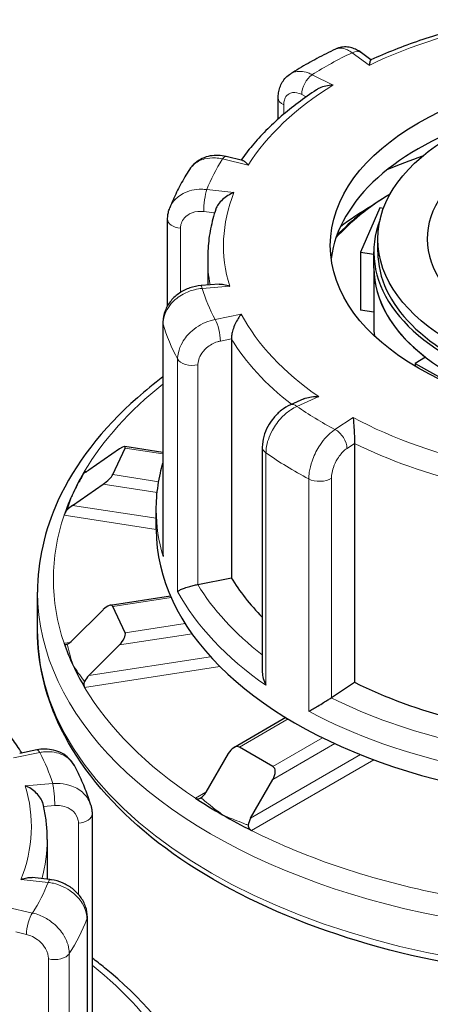
# Model space of a CAD drawing. Units: millimetres. Extents: x 0 to 5945, y 0 to 4455.
# Drawn here: x 5105 to 5157, y 1993 to 2117 of the extents above; entities that cross this region are included whole.
import ezdxf

# ---------------------------------------------------------------- set-up
doc = ezdxf.new("R2010")
doc.units = ezdxf.units.MM
doc.header["$LTSCALE"] = 5
doc.layers.add('Sichtbar (ISO)', color=7, linetype='Continuous', lineweight=25)
doc.layers.add('Tangential', color=7, linetype='Continuous', lineweight=9, true_color=0xbfbfbf)

msp = doc.modelspace()

# ---------------------------------------------------------------- linework, layer by layer
at = {"layer": 'Sichtbar (ISO)'}
for p, q in [((5149.25, 2112.09), (5148.07, 2112.97)), ((5137.52, 2104.62), (5137.52, 2107.27)), ((5133.03, 2099.39), (5130.94, 2099.88)), ((5150.38, 2093.38), (5147.93, 2087.79)), ((5150.83, 2093.32), (5150.38, 2093.38)), ((5123.54, 2081.02), (5123.54, 2091.93)), ((5150.11, 2087.81), (5150.11, 2089.44)), ((5128.61, 2086.99), (5128.61, 2083.62)), ((5147.93, 2087.79), (5147.93, 2080.44)), ((5147.93, 2087.79), (5149.61, 2087.54)), ((5149.61, 2085.77), (5149.61, 2087.81)), ((5149.61, 2085.77), (5149.61, 2078.42)), ((5130.05, 2083.73), (5127.77, 2083.55)), ((5149.61, 2080.19), (5147.93, 2080.44)), ((5122.95, 2078.88), (5122.95, 2049.75)), ((5131.6, 2076.82), (5131.6, 2046.61)), ((5156.14, 2074.49), (5154.82, 2073.71)), ((5154.82, 2073.71), (5154.82, 2073.36)), ((5154.82, 2073.71), (5160.12, 2070.73)), ((5140.76, 2069.23), (5139.07, 2068.47)), ((5147.17, 2063.6), (5147.17, 2033.39)), ((5117.47, 2062.89), (5113.6, 2060.22)), ((5116.62, 2059.65), (5118.17, 2062.99)), ((5122.95, 2062.45), (5118.14, 2063.2)), ((5135.51, 2063.13), (5135.51, 2034.77)), ((5111.53, 2055.76), (5115.4, 2058.42)), ((5122.11, 2052.7), (5122.11, 2055.15)), ((5127.38, 2045.76), (5131.6, 2046.61)), ((5107.11, 2039.88), (5107.11, 2044.78)), ((5123.91, 2044.29), (5116.28, 2043.11)), ((5115.4, 2042.56), (5111.53, 2038.7)), ((5118.17, 2039.63), (5116.62, 2042.97)), ((5113.6, 2034.24), (5117.47, 2038.1)), ((5144.26, 2031.44), (5147.17, 2033.39)), ((5138.49, 2028.91), (5131.91, 2025.11)), ((5107, 2024.83), (5104.85, 2024.39)), ((5136.86, 2022.73), (5132.62, 2025.18)), ((5131.2, 2024.37), (5128.37, 2019.47)), ((5134.03, 2016.2), (5136.86, 2021.1)), ((5114, 2016.72), (5114, 1987.61)), ((5108.33, 2013.51), (5108.33, 2008.47)), ((5108.67, 2008.43), (5106.41, 2008.68)), ((5113.4, 1974.63), (5113.4, 2003.67))]:
    msp.add_line(p, q, dxfattribs=at)
for centre, major_axis in [((5182.11, 2088.62), (-38, 0)), ((5182.11, 2089.44), (32, 0))]:
    msp.add_ellipse(centre, major_axis=major_axis, ratio=0.57735, dxfattribs=at)
for centre, major_axis, ratio, start_param, end_param in [((5182.11, 2085.36), (-38, 0), 0.57735, 5.218618, 6.208684), ((5182.11, 2089.44), (-25.75, 0), 0.57735, 5.309915, 6.875694), ((5182.11, 2078.42), (42, 0), 0.57735, 2.381882, 2.66358), ((5182.11, 2078.01), (42.5, 0), 0.57735, 2.369344, 2.635714), ((5182.11, 2087.81), (-32.5, 0), 0.57735, 6.062466, 9.645497), ((5182.11, 2087.81), (-32, 0), 0.57735, 0, 3.141593), ((5182.11, 2085.77), (-32.5, 0), 0.57735, 0, 0.644698), ((5182.11, 2085.77), (32.5, 0), 0.57735, 3.141593, 6.283185), ((5182.11, 2078.42), (-32.5, 0), 0.57735, 0, 0.065536), ((5117.21, 2062.33), (-0.983, -0.843), 0.218386, 2.694736, 4.265532), ((5216.39, 2119.43), (-113.34, -110.03), 0.272785, 5.533864, 5.539059), ((5113.86, 2060.77), (-0.983, -0.843), 0.218386, 0.419889, 1.123939), ((5115.65, 2058.98), (-0.983, -0.843), 0.218386, 1.123939, 2.694736), ((5182.11, 2046.41), (-73, 0), 0.57735, 5.969335, 6.021386), ((5182.11, 2046.41), (-73, 0), 0.57735, 6.021386, 6.089933), ((5111.27, 2055.2), (-0.983, -0.843), 0.218386, 4.265532, 4.969583), ((5182.11, 2052.7), (-60, 0), 0.57735, 0, 3.141593), ((5182.11, 2056.78), (-53.5, 0), 0.57735, 0.335564, 0.513496), ((5126.72, 2046.85), (2, 0), 0.57735, 5.030705, 5.047953), ((5115.65, 2042.01), (0.9, 1.05), 0.410754, 6.098128, 7.668924), ((5111.27, 2039.26), (-0.9, -1.05), 0.410754, 0.681688, 1.385739), ((5117.21, 2038.66), (0.9, 1.05), 0.410754, 4.527332, 6.098128), ((5182.11, 2046.41), (-73, 0), 0.57735, 0.193253, 0.261799), ((5182.11, 2046.41), (-73, 0), 0.57735, 0.261799, 0.330346), ((5113.86, 2033.68), (-0.9, -1.05), 0.410754, 4.527332, 5.231382), ((5182.11, 2056.78), (53.5, 0), 0.57735, 4.000755, 4.286845), ((5142.74, 2032.19), (2, 0), 0.57735, 5.554304, 5.571551), ((5131.91, 2023.96), (0.71, 1.22), 0.57735, 0, 1.570796), ((5136.15, 2021.51), (0.71, 1.22), 0.57735, 4.712389, 6.283185), ((5182.11, 2046.41), (-73, 0), 0.57735, 0.716851, 0.785398), ((5127.67, 2019.87), (-0.71, -1.22), 0.57735, 0.866746, 1.570796), ((5182.11, 2046.41), (-73, 0), 0.57735, 0.785398, 0.853945), ((5134.74, 2015.79), (-0.71, -1.22), 0.57735, 4.712389, 5.41644)]:
    msp.add_ellipse(centre, major_axis=major_axis, ratio=ratio, start_param=start_param, end_param=end_param, dxfattribs=at)
for points, knots in [([(5165.52, 2117.18), (5164.35, 2116.95), (5163.19, 2116.7), (5160.9, 2116.16), (5159.77, 2115.86), (5157.55, 2115.23), (5156.46, 2114.89), (5154.32, 2114.16), (5153.27, 2113.78), (5151.22, 2112.96), (5150.21, 2112.53), (5149.24, 2112.09)], [3.799974, 3.799974, 3.799974, 3.799974, 3.870229, 3.870229, 3.940484, 3.940484, 4.010739, 4.010739, 4.080994, 4.080994, 4.151249, 4.151249, 4.151249, 4.151249]), ([(5144.76, 2113.45), (5144.37, 2113.26), (5143.97, 2113.07), (5143.19, 2112.67), (5142.81, 2112.47), (5142.04, 2112.07), (5141.66, 2111.86), (5140.92, 2111.44), (5140.55, 2111.23), (5139.82, 2110.79), (5139.46, 2110.57), (5139.1, 2110.35)], [4.1738451, 4.1738451, 4.1738451, 4.1738451, 4.1998477, 4.1998477, 4.2258504, 4.2258504, 4.251853, 4.251853, 4.2778557, 4.2778557, 4.3038584, 4.3038584, 4.3038584, 4.3038584]), ([(5148.07, 2112.97), (5147.91, 2113.09), (5147.74, 2113.2), (5147.38, 2113.4), (5147.18, 2113.49), (5146.76, 2113.63), (5146.54, 2113.68), (5146.05, 2113.74), (5145.8, 2113.73), (5145.27, 2113.65), (5145.01, 2113.57), (5144.76, 2113.45)], [0, 0, 0, 0, 0.0446469, 0.0446469, 0.0892938, 0.0892938, 0.1339408, 0.1339408, 0.1785877, 0.1785877, 0.2232346, 0.2232346, 0.2232346, 0.2232346]), ([(5149.24, 2112.09), (5149.23, 2112.08), (5149.22, 2112.08), (5149.18, 2112.03), (5149.15, 2111.95), (5149.09, 2111.73), (5149.05, 2111.58), (5149.02, 2111.41), (5149.02, 2111.41), (5149.02, 2111.41)], [-0.2003868, -0.2003868, -0.2003868, -0.2003868, -0.1779636, -0.1779636, -0.091473, -0.091473, 0, 0, 0.0009115, 0.0009115, 0.0009115, 0.0009115]), ([(5137.52, 2107.27), (5137.52, 2107.49), (5137.54, 2107.71), (5137.61, 2108.16), (5137.66, 2108.38), (5137.81, 2108.83), (5137.91, 2109.05), (5138.17, 2109.47), (5138.32, 2109.68), (5138.67, 2110.05), (5138.88, 2110.21), (5139.1, 2110.35)], [0, 0, 0, 0, 0.0459174, 0.0459174, 0.0918348, 0.0918348, 0.1377522, 0.1377522, 0.1836697, 0.1836697, 0.2295871, 0.2295871, 0.2295871, 0.2295871]), ([(5142.36, 2108.31), (5141.56, 2107.78), (5140.79, 2107.24), (5139.3, 2106.12), (5138.59, 2105.55), (5137.23, 2104.37), (5136.59, 2103.76), (5135.36, 2102.53), (5134.78, 2101.89), (5133.74, 2100.65), (5133.27, 2100.05), (5132.83, 2099.43)], [4.3286812, 4.3286812, 4.3286812, 4.3286812, 4.3962915, 4.3962915, 4.4639018, 4.4639018, 4.531512, 4.531512, 4.5991223, 4.5991223, 4.6613038, 4.6613038, 4.6613038, 4.6613038]), ([(5144.45, 2108.9), (5144.45, 2108.9), (5144.44, 2108.9), (5144.14, 2108.89), (5143.83, 2108.85), (5143.25, 2108.72), (5142.98, 2108.63), (5142.6, 2108.45), (5142.48, 2108.38), (5142.36, 2108.31)], [-0.7717538, -0.7717538, -0.7717538, -0.7717538, -0.7708423, -0.7708423, -0.6793693, -0.6793693, -0.5928786, -0.5928786, -0.5495377, -0.5495377, -0.5495377, -0.5495377]), ([(5130.94, 2099.88), (5130.61, 2099.96), (5130.28, 2100), (5129.6, 2100.03), (5129.26, 2100), (5128.58, 2099.88), (5128.24, 2099.77), (5127.6, 2099.48), (5127.29, 2099.28), (5126.74, 2098.81), (5126.5, 2098.53), (5126.3, 2098.22)], [0, 0, 0, 0, 0.0669602, 0.0669602, 0.1339203, 0.1339203, 0.2008805, 0.2008805, 0.2678406, 0.2678406, 0.3348008, 0.3348008, 0.3348008, 0.3348008]), ([(5126.3, 2098.22), (5126.1, 2097.91), (5125.91, 2097.6), (5125.54, 2096.97), (5125.36, 2096.65), (5125.01, 2096.01), (5124.85, 2095.68), (5124.53, 2095.03), (5124.38, 2094.7), (5124.09, 2094.04), (5123.95, 2093.71), (5123.82, 2093.38)], [4.6970404, 4.6970404, 4.6970404, 4.6970404, 4.7232085, 4.7232085, 4.7493765, 4.7493765, 4.7755446, 4.7755446, 4.8017126, 4.8017126, 4.8278807, 4.8278807, 4.8278807, 4.8278807]), ([(5133.03, 2099.39), (5133.03, 2099.38), (5133.03, 2099.38), (5133.13, 2099.36), (5133.24, 2099.29), (5133.47, 2099.1), (5133.6, 2098.96), (5133.72, 2098.8), (5133.72, 2098.8), (5133.72, 2098.8)], [-0.1794941, -0.1794941, -0.1794941, -0.1794941, -0.1779636, -0.1779636, -0.091473, -0.091473, 0, 0, 0.0009115, 0.0009115, 0.0009115, 0.0009115]), ([(5131.93, 2095.31), (5131.93, 2095.31), (5131.93, 2095.31), (5131.67, 2095.21), (5131.41, 2095.09), (5130.93, 2094.79), (5130.7, 2094.62), (5130.28, 2094.24), (5130.09, 2094.03), (5129.81, 2093.62), (5129.71, 2093.43), (5129.64, 2093.23), (5129.64, 2093.22), (5129.64, 2093.22)], [-0.7717538, -0.7717538, -0.7717538, -0.7717538, -0.7708423, -0.7708423, -0.6793693, -0.6793693, -0.5928787, -0.5928787, -0.5067445, -0.5067445, -0.4420899, -0.4420899, -0.4388971, -0.4388971, -0.4388971, -0.4388971]), ([(5123.54, 2091.93), (5123.54, 2092.03), (5123.55, 2092.13), (5123.56, 2092.32), (5123.57, 2092.42), (5123.6, 2092.62), (5123.62, 2092.71), (5123.66, 2092.91), (5123.69, 2093), (5123.75, 2093.19), (5123.78, 2093.28), (5123.82, 2093.38)], [0, 0, 0, 0, 0.01815702, 0.01815702, 0.03631404, 0.03631404, 0.05447106, 0.05447106, 0.07262808, 0.07262808, 0.0907851, 0.0907851, 0.0907851, 0.0907851]), ([(5129.64, 2093.22), (5129.5, 2092.81), (5129.38, 2092.4), (5129.16, 2091.58), (5129.07, 2091.16), (5128.9, 2090.33), (5128.83, 2089.92), (5128.72, 2089.08), (5128.68, 2088.67), (5128.63, 2087.83), (5128.61, 2087.41), (5128.61, 2086.99)], [4.8611928, 4.8611928, 4.8611928, 4.8611928, 4.8990515, 4.8990515, 4.9369103, 4.9369103, 4.9747691, 4.9747691, 5.0126279, 5.0126279, 5.0504867, 5.0504867, 5.0504867, 5.0504867]), ([(5127.77, 2083.55), (5127.29, 2083.52), (5126.81, 2083.42), (5125.89, 2083.1), (5125.46, 2082.88), (5124.65, 2082.34), (5124.29, 2082.01), (5123.66, 2081.26), (5123.41, 2080.83), (5123.06, 2079.91), (5122.96, 2079.43), (5122.95, 2078.91), (5122.95, 2078.9), (5122.95, 2078.88)], [0, 0, 0, 0, 0.0942742, 0.0942742, 0.1885483, 0.1885483, 0.2828225, 0.2828225, 0.3770966, 0.3770966, 0.4679119, 0.4679119, 0.4713708, 0.4713708, 0.4713708, 0.4713708]), ([(5130.05, 2083.73), (5130.24, 2083.75), (5130.45, 2083.73), (5130.89, 2083.65), (5131.14, 2083.57), (5131.39, 2083.47), (5131.39, 2083.47), (5131.39, 2083.47)], [-0.1710727, -0.1710727, -0.1710727, -0.1710727, -0.091473, -0.091473, 0, 0, 0.0009115, 0.0009115, 0.0009115, 0.0009115]), ([(5132.86, 2079.93), (5132.86, 2079.93), (5132.86, 2079.93), (5132.72, 2079.77), (5132.58, 2079.58), (5132.33, 2079.17), (5132.21, 2078.95), (5131.98, 2078.47), (5131.88, 2078.21), (5131.73, 2077.73), (5131.68, 2077.52), (5131.61, 2077.14), (5131.6, 2076.97), (5131.6, 2076.82)], [-0.7717538, -0.7717538, -0.7717538, -0.7717538, -0.7708423, -0.7708423, -0.6793693, -0.6793693, -0.5928787, -0.5928787, -0.5067445, -0.5067445, -0.4420899, -0.4420899, -0.3854211, -0.3854211, -0.3854211, -0.3854211]), ([(5122.95, 2072), (5121.82, 2071.15), (5120.75, 2070.27), (5115.25, 2065.43), (5111.82, 2061.01), (5107.99, 2052.59), (5107.11, 2048.68), (5107.11, 2044.78)], [3.2735129, 3.2735129, 3.2735129, 3.2735129, 3.3469873, 3.3469873, 3.6700782, 3.6700782, 3.9269908, 3.9269908, 3.9269908, 3.9269908]), ([(5140.76, 2069.23), (5140.82, 2069.25), (5140.88, 2069.28), (5141.19, 2069.39), (5141.47, 2069.45), (5142.04, 2069.53), (5142.34, 2069.54), (5142.65, 2069.52), (5142.65, 2069.52), (5142.66, 2069.52)], [-0.1991663, -0.1991663, -0.1991663, -0.1991663, -0.1779636, -0.1779636, -0.091473, -0.091473, 0, 0, 0.0009115, 0.0009115, 0.0009115, 0.0009115]), ([(5139.07, 2068.47), (5138.66, 2068.29), (5138.27, 2068.05), (5137.57, 2067.5), (5137.25, 2067.18), (5136.67, 2066.49), (5136.42, 2066.12), (5135.99, 2065.33), (5135.82, 2064.91), (5135.58, 2064.04), (5135.51, 2063.59), (5135.51, 2063.13)], [0, 0, 0, 0, 0.0942742, 0.0942742, 0.1885483, 0.1885483, 0.2828225, 0.2828225, 0.3770966, 0.3770966, 0.4713708, 0.4713708, 0.4713708, 0.4713708]), ([(5146.99, 2066.88), (5146.99, 2066.88), (5146.99, 2066.87), (5147.01, 2066.7), (5147.03, 2066.49), (5147.06, 2066.05), (5147.08, 2065.81), (5147.11, 2065.3), (5147.13, 2065.02), (5147.15, 2064.53), (5147.16, 2064.31), (5147.17, 2063.92), (5147.17, 2063.75), (5147.17, 2063.6)], [-0.7717538, -0.7717538, -0.7717538, -0.7717538, -0.7708423, -0.7708423, -0.6793693, -0.6793693, -0.5928787, -0.5928787, -0.5067445, -0.5067445, -0.4420899, -0.4420899, -0.3854211, -0.3854211, -0.3854211, -0.3854211]), ([(5122.11, 2055.15), (5122.11, 2055.67), (5122.13, 2056.2), (5122.21, 2057.24), (5122.27, 2057.77), (5122.42, 2058.81), (5122.52, 2059.33), (5122.73, 2060.26), (5122.83, 2060.68), (5122.95, 2061.1)], [1.2326986, 1.2326986, 1.2326986, 1.2326986, 1.2752616, 1.2752616, 1.3178245, 1.3178245, 1.3603874, 1.3603874, 1.3947726, 1.3947726, 1.3947726, 1.3947726]), ([(5113.06, 2060.08), (5113.06, 2060.08), (5113.06, 2060.08), (5113.05, 2060.07), (5113.05, 2060.07), (5113.05, 2060.06), (5113.04, 2060.05), (5113.02, 2060.01), (5113, 2059.98), (5112.97, 2059.93), (5112.96, 2059.91), (5112.96, 2059.9), (5112.97, 2059.9), (5113.02, 2059.91), (5113.03, 2059.92), (5113.04, 2059.92)], [-0.09075901, -0.09075901, -0.09075901, -0.09075901, -0.08953518, -0.08953518, -0.08730671, -0.08730671, -0.08298036, -0.08298036, -0.06193662, -0.06193662, -0.03586643, -0.03586643, -0.00740648, -0.00740648, 0, 0, 0, 0]), ([(5110.85, 2055.19), (5110.81, 2055.16), (5110.78, 2055.13), (5110.73, 2055.05), (5110.7, 2055.01), (5110.63, 2054.9), (5110.6, 2054.83), (5110.55, 2054.72), (5110.53, 2054.67), (5110.5, 2054.6), (5110.5, 2054.57), (5110.49, 2054.55), (5110.48, 2054.54), (5110.48, 2054.53), (5110.48, 2054.52), (5110.48, 2054.51), (5110.47, 2054.51), (5110.47, 2054.51), (5110.47, 2054.51), (5110.47, 2054.51)], [-0.20431052, -0.20431052, -0.20431052, -0.20431052, -0.19118775, -0.19118775, -0.17580181, -0.17580181, -0.15172617, -0.15172617, -0.13180026, -0.13180026, -0.12195205, -0.12195205, -0.11861616, -0.11861616, -0.11592363, -0.11592363, -0.1141645, -0.1141645, -0.11383572, -0.11383572, -0.11383572, -0.11383572]), ([(5122.95, 2049.75), (5122.95, 2049.6), (5122.96, 2049.45), (5122.98, 2049.29), (5122.98, 2049.29), (5122.98, 2049.29)], [0.33572465, 0.33572465, 0.33572465, 0.33572465, 0.3818588, 0.3818588, 0.38275175, 0.38275175, 0.38275175, 0.38275175]), ([(5124.81, 2044.87), (5124.81, 2044.88), (5124.81, 2044.88), (5124.88, 2044.93), (5124.97, 2044.99), (5125.22, 2045.11), (5125.37, 2045.18), (5125.74, 2045.32), (5125.95, 2045.39), (5126.38, 2045.52), (5126.58, 2045.58), (5126.97, 2045.68), (5127.16, 2045.72), (5127.34, 2045.75), (5127.34, 2045.75), (5127.35, 2045.75)], [-0.0009016, -0.0009016, -0.0009016, -0.0009016, 0, 0, 0.0889479, 0.0889479, 0.1737849, 0.1737849, 0.2614374, 0.2614374, 0.3270639, 0.3270639, 0.3839273, 0.3839273, 0.385535, 0.385535, 0.385535, 0.385535]), ([(5257.11, 2039.88), (5257.11, 2035.26), (5255.88, 2030.64), (5251.09, 2021.82), (5247.46, 2017.63), (5238.12, 2010.05), (5232.34, 2006.69), (5219.29, 2001.21), (5212.01, 1999.09), (5196.71, 1996.32), (5188.69, 1995.65), (5172.7, 1995.83), (5164.73, 1996.67), (5149.64, 1999.78), (5142.51, 2002.05), (5129.81, 2007.81), (5124.23, 2011.31), (5115.25, 2019.23), (5111.82, 2023.65), (5107.99, 2032.07), (5107.11, 2035.97), (5107.11, 2039.88)], [5.497787, 5.497787, 5.497787, 5.497787, 5.801801, 5.801801, 6.116183, 6.116183, 6.439776, 6.439776, 6.764182, 6.764182, 7.087829, 7.087829, 7.411178, 7.411178, 7.734902, 7.734902, 8.059376, 8.059376, 8.382467, 8.382467, 8.63938, 8.63938, 8.63938, 8.63938]), ([(5110.47, 2038.32), (5110.47, 2038.31), (5110.47, 2038.31), (5110.48, 2038.3), (5110.48, 2038.3), (5110.48, 2038.29), (5110.49, 2038.28), (5110.51, 2038.22), (5110.54, 2038.18), (5110.61, 2038.15), (5110.65, 2038.15), (5110.72, 2038.16), (5110.76, 2038.17), (5110.81, 2038.19), (5110.83, 2038.2), (5110.85, 2038.21)], [-0.09063381, -0.09063381, -0.09063381, -0.09063381, -0.08921266, -0.08921266, -0.08704945, -0.08704945, -0.08233435, -0.08233435, -0.0500007, -0.0500007, -0.0247425, -0.0247425, -0.00675278, -0.00675278, 0, 0, 0, 0]), ([(5135.51, 2034.77), (5135.51, 2034.74), (5135.51, 2034.71), (5135.52, 2034.4), (5135.57, 2034.12), (5135.72, 2033.56), (5135.83, 2033.28), (5135.97, 2033.01), (5135.97, 2033), (5135.98, 2033)], [0.1970499, 0.1970499, 0.1970499, 0.1970499, 0.2068288, 0.2068288, 0.2922034, 0.2922034, 0.3818588, 0.3818588, 0.3827517, 0.3827517, 0.3827517, 0.3827517]), ([(5105.11, 2024.45), (5104.73, 2025.06), (5104.33, 2025.66), (5103.41, 2026.91), (5102.89, 2027.56), (5101.78, 2028.84), (5101.19, 2029.46), (5099.94, 2030.68), (5099.28, 2031.27), (5097.9, 2032.43), (5097.18, 2033), (5096.43, 2033.55)], [2.2481939, 2.2481939, 2.2481939, 2.2481939, 2.3082746, 2.3082746, 2.3755384, 2.3755384, 2.4428022, 2.4428022, 2.5100661, 2.5100661, 2.5773299, 2.5773299, 2.5773299, 2.5773299]), ([(5113.04, 2033.48), (5113.02, 2033.44), (5113, 2033.4), (5112.97, 2033.3), (5112.96, 2033.25), (5112.95, 2033.12), (5112.96, 2033.05), (5112.98, 2032.94), (5112.99, 2032.89), (5113.02, 2032.83), (5113.03, 2032.81), (5113.04, 2032.78), (5113.04, 2032.77), (5113.05, 2032.76), (5113.05, 2032.76), (5113.06, 2032.75), (5113.06, 2032.74), (5113.06, 2032.74), (5113.06, 2032.74), (5113.06, 2032.74)], [-0.20430712, -0.20430712, -0.20430712, -0.20430712, -0.19032083, -0.19032083, -0.17363976, -0.17363976, -0.14964539, -0.14964539, -0.13142484, -0.13142484, -0.12193086, -0.12193086, -0.11867034, -0.11867034, -0.11590705, -0.11590705, -0.11402205, -0.11402205, -0.11383125, -0.11383125, -0.11383125, -0.11383125]), ([(5141.39, 2029.71), (5141.39, 2029.71), (5141.39, 2029.71), (5141.55, 2029.8), (5141.73, 2029.9), (5142.11, 2030.12), (5142.32, 2030.24), (5142.77, 2030.51), (5143.01, 2030.66), (5143.44, 2030.92), (5143.63, 2031.03), (5143.96, 2031.24), (5144.1, 2031.33), (5144.23, 2031.42), (5144.23, 2031.42), (5144.24, 2031.42)], [-0.0009016, -0.0009016, -0.0009016, -0.0009016, 0, 0, 0.0889479, 0.0889479, 0.1737849, 0.1737849, 0.2614374, 0.2614374, 0.3270639, 0.3270639, 0.3839273, 0.3839273, 0.385535, 0.385535, 0.385535, 0.385535]), ([(5111.77, 2022.84), (5111.59, 2023.17), (5111.35, 2023.49), (5110.81, 2024.02), (5110.5, 2024.24), (5109.84, 2024.59), (5109.49, 2024.72), (5108.78, 2024.89), (5108.42, 2024.93), (5107.7, 2024.93), (5107.35, 2024.9), (5107, 2024.83)], [0.1190802, 0.1190802, 0.1190802, 0.1190802, 0.1895383, 0.1895383, 0.2599964, 0.2599964, 0.3304546, 0.3304546, 0.4009127, 0.4009127, 0.4713708, 0.4713708, 0.4713708, 0.4713708]), ([(5113.83, 2017.85), (5113.73, 2018.2), (5113.62, 2018.54), (5113.39, 2019.21), (5113.27, 2019.55), (5113.01, 2020.22), (5112.87, 2020.55), (5112.58, 2021.21), (5112.42, 2021.54), (5112.11, 2022.19), (5111.94, 2022.52), (5111.77, 2022.84)], [2.0789129, 2.0789129, 2.0789129, 2.0789129, 2.1050961, 2.1050961, 2.1312792, 2.1312792, 2.1574624, 2.1574624, 2.1836456, 2.1836456, 2.2098288, 2.2098288, 2.2098288, 2.2098288]), ([(5107.8, 2018), (5107.79, 2018.06), (5107.78, 2018.11), (5107.7, 2018.35), (5107.6, 2018.54), (5107.33, 2018.96), (5107.15, 2019.18), (5106.74, 2019.57), (5106.52, 2019.75), (5106.06, 2020.06), (5105.81, 2020.19), (5105.56, 2020.29), (5105.56, 2020.3), (5105.55, 2020.3)], [-0.3465973, -0.3465973, -0.3465973, -0.3465973, -0.3287524, -0.3287524, -0.2640978, -0.2640978, -0.1779636, -0.1779636, -0.091473, -0.091473, 0, 0, 0.0009115, 0.0009115, 0.0009115, 0.0009115]), ([(5127.08, 2018.72), (5127.08, 2018.72), (5127.09, 2018.72), (5127.09, 2018.71), (5127.1, 2018.71), (5127.12, 2018.7), (5127.13, 2018.69), (5127.17, 2018.67), (5127.21, 2018.65), (5127.31, 2018.63), (5127.38, 2018.62), (5127.52, 2018.65), (5127.6, 2018.68), (5127.7, 2018.74), (5127.72, 2018.75), (5127.75, 2018.77)], [-0.09073937, -0.09073937, -0.09073937, -0.09073937, -0.08961222, -0.08961222, -0.08692979, -0.08692979, -0.08240824, -0.08240824, -0.06668767, -0.06668767, -0.03819769, -0.03819769, -0.00972008, -0.00972008, 0, 0, 0, 0]), ([(5108.33, 2013.51), (5108.33, 2013.81), (5108.33, 2014.11), (5108.3, 2014.71), (5108.28, 2015.01), (5108.22, 2015.61), (5108.19, 2015.91), (5108.1, 2016.51), (5108.05, 2016.81), (5107.94, 2017.41), (5107.87, 2017.71), (5107.8, 2018)], [1.908894, 1.908894, 1.908894, 1.908894, 1.9361242, 1.9361242, 1.9633544, 1.9633544, 1.9905846, 1.9905846, 2.0178148, 2.0178148, 2.0450449, 2.0450449, 2.0450449, 2.0450449]), ([(5113.83, 2017.85), (5113.86, 2017.78), (5113.88, 2017.71), (5113.91, 2017.56), (5113.93, 2017.48), (5113.95, 2017.33), (5113.96, 2017.26), (5113.98, 2017.1), (5113.99, 2017.03), (5114, 2016.87), (5114, 2016.8), (5114, 2016.72)], [0.40090926, 0.40090926, 0.40090926, 0.40090926, 0.41500157, 0.41500157, 0.42909388, 0.42909388, 0.44318619, 0.44318619, 0.4572785, 0.4572785, 0.47137081, 0.47137081, 0.47137081, 0.47137081]), ([(5133.74, 2015.31), (5133.74, 2015.24), (5133.74, 2015.16), (5133.79, 2015.01), (5133.82, 2014.95), (5133.91, 2014.82), (5133.96, 2014.77), (5134.04, 2014.7), (5134.07, 2014.69), (5134.1, 2014.67), (5134.11, 2014.66), (5134.13, 2014.65), (5134.14, 2014.65), (5134.15, 2014.64), (5134.15, 2014.64), (5134.15, 2014.64)], [-0.20465361, -0.20465361, -0.20465361, -0.20465361, -0.18089, -0.18089, -0.15663781, -0.15663781, -0.13164534, -0.13164534, -0.12237911, -0.12237911, -0.11772895, -0.11772895, -0.11504281, -0.11504281, -0.11391107, -0.11391107, -0.11391107, -0.11391107]), ([(5105.02, 2008.45), (5105.02, 2008.45), (5105.02, 2008.45), (5105.28, 2008.55), (5105.53, 2008.62), (5106, 2008.69), (5106.21, 2008.7), (5106.41, 2008.68)], [-0.7717538, -0.7717538, -0.7717538, -0.7717538, -0.7708423, -0.7708423, -0.6793693, -0.6793693, -0.5987139, -0.5987139, -0.5987139, -0.5987139]), ([(5113.4, 2003.67), (5113.4, 2004.12), (5113.33, 2004.57), (5113.03, 2005.46), (5112.8, 2005.88), (5112.23, 2006.66), (5111.89, 2007), (5111.12, 2007.59), (5110.7, 2007.83), (5109.81, 2008.21), (5109.34, 2008.34), (5108.8, 2008.41), (5108.74, 2008.42), (5108.67, 2008.43)], [0, 0, 0, 0, 0.084539, 0.084539, 0.1763027, 0.1763027, 0.2705769, 0.2705769, 0.364851, 0.364851, 0.4591252, 0.4591252, 0.4713708, 0.4713708, 0.4713708, 0.4713708]), ([(5129.83, 1971.29), (5129.83, 1975.92), (5128.6, 1980.53), (5123.81, 1989.35), (5120.18, 1993.54), (5115.06, 1997.7), (5114.54, 1998.11), (5114, 1998.51)], [0.7853982, 0.7853982, 0.7853982, 0.7853982, 1.0894116, 1.0894116, 1.4037943, 1.4037943, 1.438876, 1.438876, 1.438876, 1.438876])]:
    msp.add_open_spline(points, degree=3, knots=knots, dxfattribs=at)
for points in [[(5155.74, 2099.9), (5154.22, 2099.38), (5152.75, 2098.83), (5151.34, 2098.22)], [(5149.23, 2093.55), (5147.84, 2092.74), (5146.55, 2091.87), (5145.38, 2090.96)]]:
    msp.add_open_spline(points, degree=3, dxfattribs=at)
at = {"layer": 'Tangential'}
for p, q in [((5146.87, 2113), (5149.02, 2111.41)), ((5144.45, 2108.9), (5141.8, 2110.22)), ((5140.49, 2107.72), (5141.07, 2107.43)), ((5138.22, 2105.22), (5138.22, 2106.4)), ((5130.48, 2099.56), (5133.72, 2098.8)), ((5131.93, 2095.31), (5128.49, 2095.69)), ((5128.12, 2092.92), (5129.49, 2092.77)), ((5125.17, 2082.69), (5125.17, 2090.8)), ((5127.92, 2083.19), (5131.39, 2083.47)), ((5132.86, 2079.93), (5129.56, 2079.26)), ((5122.98, 2049.29), (5122.98, 2078.68)), ((5130.22, 2076.54), (5131.6, 2076.82)), ((5124.81, 2074.27), (5124.81, 2044.87)), ((5127.38, 2045.76), (5127.38, 2073.52)), ((5139.89, 2068.28), (5142.66, 2069.52)), ((5146.99, 2066.88), (5144.7, 2065.35)), ((5146.22, 2062.96), (5147.17, 2063.6)), ((5118.17, 2062.99), (5122.95, 2062.26)), ((5135.98, 2033), (5135.98, 2062.4)), ((5113.32, 2060.04), (5113.06, 2060.08)), ((5122.42, 2058.75), (5116.62, 2059.65)), ((5115.4, 2058.42), (5122.23, 2057.37)), ((5141.39, 2059.1), (5141.39, 2029.71)), ((5144.26, 2031.44), (5144.26, 2059.2)), ((5122.11, 2054.12), (5111.53, 2055.76)), ((5110.47, 2054.51), (5122.11, 2052.7)), ((5116.62, 2042.97), (5123.99, 2044.11)), ((5125.76, 2040.8), (5118.17, 2039.63)), ((5111.23, 2038.43), (5110.47, 2038.32)), ((5117.47, 2038.1), (5126.63, 2039.52)), ((5128.97, 2036.62), (5113.6, 2034.24)), ((5113.06, 2032.74), (5130.15, 2035.38)), ((5132.62, 2025.18), (5138.78, 2028.74)), ((5143.14, 2026.36), (5136.86, 2022.73)), ((5136.86, 2021.1), (5144.69, 2025.62)), ((5104.08, 2023.83), (5107.39, 2024.5)), ((5147.93, 2024.23), (5134.03, 2016.2)), ((5134.15, 2014.64), (5149.63, 2023.57)), ((5109.02, 2020.57), (5105.55, 2020.3)), ((5128.37, 2019.47), (5127.08, 2018.72)), ((5107.88, 2017.68), (5109.29, 2017.79)), ((5112.27, 2015.58), (5112.27, 2006.58)), ((5105.02, 2008.45), (5108.46, 2008.07)), ((5106.47, 2004.2), (5103.23, 2004.96)), ((5113.36, 2003.41), (5113.36, 1974.02)), ((5104.36, 2001.82), (5105.71, 2001.5)), ((5111.12, 1969.67), (5111.12, 1999.06)), ((5108.49, 1998.39), (5108.49, 1970.63))]:
    msp.add_line(p, q, dxfattribs=at)
for centre, major_axis, ratio, start_param, end_param in [((5182.11, 2088.62), (51.5, 0), 0.57735, 1.867515, 2.26872), ((5146.87, 2111.37), (1.2, 1.6), 0.645487, 0, 0.857059), ((5182.11, 2088.62), (-55, 0), 0.57735, 5.40784, 5.53518), ((5141.8, 2108.59), (0.89, 1.79), 0.533231, 0.751139, 2.321935), ((5182.11, 2088.62), (-51.5, 0), 0.57735, 5.532707, 5.933911), ((5139.52, 2107.27), (-2, 0), 0.57735, 0, 0.859162), ((5182.11, 2088.62), (-55, 0), 0.57735, 5.931438, 6.058779), ((5130.48, 2097.93), (0.46, 1.95), 0.309001, 0, 0.652354), ((5128.49, 2094.06), (0.22, 1.99), 0.152627, 0.623888, 2.194684), ((5182.11, 2088.62), (-51.5, 0), 0.57735, 6.056305, 6.45751), ((5125.54, 2091.93), (-2, 0), 0.57735, 0, 1.382761), ((5182.11, 2086.99), (-53.5, 0), 0.57735, 0, 0.108505), ((5127.92, 2081.56), (-0.16, 1.99), 0.110281, 5.663359, 6.283185), ((5182.11, 2088.62), (-55, 0), 0.57735, 0.171852, 0.299192), ((5182.11, 2088.62), (-51.5, 0), 0.57735, 0.296719, 0.697924), ((5124.95, 2078.88), (-2, 0), 0.57735, 0, 0.16997), ((5182.11, 2084.54), (-60, 0), 0.57735, 0.16997, 0.301074), ((5129.56, 2077.63), (-0.39, 1.96), 0.268873, 4.069608, 5.640404), ((5182.11, 2086.99), (-53.5, 0), 0.57735, 0.335564, 0.640387), ((5126.72, 2074.61), (-2, 0), 0.57735, 0.301074, 1.90636), ((5182.11, 2046.41), (-73, 0), 0.57735, 5.657341, 5.952839), ((5139.89, 2066.64), (-0.82, 1.83), 0.500014, 5.55345, 6.283185), ((5182.11, 2088.62), (55, 0), 0.57735, 3.837043, 3.964383), ((5182.11, 2088.62), (-51.5, 0), 0.57735, 0.820318, 1.221522), ((5144.7, 2063.71), (-1.11, 1.66), 0.618329, 3.887285, 5.458082), ((5182.11, 2086.99), (53.5, 0), 0.57735, 4.000755, 4.319253), ((5137.51, 2063.13), (-2, 0), 0.57735, 0, 0.693569), ((5182.11, 2084.54), (60, 0), 0.57735, 3.835161, 3.966265), ((5142.74, 2059.95), (-2, 0), 0.57735, 0.824673, 2.429959), ((5182.11, 2055.15), (-60, 0), 0.57735, 0, 0.16997), ((5182.11, 2046.41), (-73, 0), 0.57735, 6.089933, 6.476438), ((5182.11, 2044.78), (-75, 0), 0.57735, 0, 3.141593), ((5182.11, 2055.15), (-60, 0), 0.57735, 0.301074, 0.693569), ((5182.11, 2056.78), (-58, 0), 0.57735, 0.335559, 0.637725), ((5182.11, 2039.88), (75, 0), 0.57735, 3.141593, 6.283185), ((5182.11, 2046.41), (-73, 0), 0.57735, 0.330346, 0.716851), ((5182.11, 2056.78), (-58, 0), 0.57735, 0.859157, 1.180149), ((5182.11, 2055.15), (60, 0), 0.57735, 3.966265, 4.35876), ((5107.39, 2022.87), (-0.39, 1.96), 0.268873, 5.640404, 6.283185), ((5054.83, 2015.14), (55, 0), 0.57735, 0.171852, 0.299192), ((5054.83, 2015.14), (51.5, 0), 0.57735, 6.056305, 6.45751), ((5109.02, 2018.94), (-0.16, 1.99), 0.110281, 4.092563, 5.663359), ((5112, 2016.72), (2, 0), 0.57735, 4.847869, 6.283185), ((5054.83, 2013.51), (53.5, 0), 0.57735, 6.121761, 6.283185), ((5182.11, 2046.41), (-73, 0), 0.57735, 0.853945, 1.24045), ((5054.83, 2015.14), (55, 0), 0.57735, 5.931438, 6.058779), ((5108.46, 2006.44), (0.22, 1.99), 0.152627, 0, 0.623888), ((5106.47, 2002.57), (0.46, 1.95), 0.309001, 0.652354, 2.22315), ((5111.4, 2003.67), (2, 0), 0.57735, 6.060661, 6.283185), ((5054.83, 2011.06), (60, 0), 0.57735, 5.929556, 6.060661), ((5109.25, 1999.46), (2, 0), 0.57735, 4.32427, 5.929556), ((5054.83, 1972.93), (73, 0), 0.57735, 0.330346, 0.625845)]:
    msp.add_ellipse(centre, major_axis=major_axis, ratio=ratio, start_param=start_param, end_param=end_param, dxfattribs=at)
for points, knots in [([(5144.76, 2113.45), (5144.94, 2113.54), (5145.15, 2113.59), (5145.64, 2113.59), (5145.95, 2113.51), (5146.47, 2113.27), (5146.67, 2113.15), (5146.87, 2113)], [-0.2232346, -0.2232346, -0.2232346, -0.2232346, -0.1520698, -0.1520698, -0.0584884, -0.0584884, 0, 0, 0, 0]), ([(5141.8, 2110.22), (5141.63, 2110.31), (5141.46, 2110.38), (5140.65, 2110.68), (5140.02, 2110.71), (5139.36, 2110.49), (5139.22, 2110.43), (5139.1, 2110.35)], [-0.4713708, -0.4713708, -0.4713708, -0.4713708, -0.4310701, -0.4310701, -0.2732135, -0.2732135, -0.2295871, -0.2295871, -0.2295871, -0.2295871]), ([(5138.22, 2106.4), (5138.22, 2106.56), (5138.23, 2106.71), (5138.31, 2107.08), (5138.39, 2107.28), (5138.65, 2107.66), (5138.85, 2107.81), (5139.41, 2108), (5139.79, 2107.98), (5140.29, 2107.81), (5140.39, 2107.77), (5140.49, 2107.72)], [0, 0, 0, 0, 0.0583789, 0.0583789, 0.1517853, 0.1517853, 0.2732135, 0.2732135, 0.4310701, 0.4310701, 0.4713708, 0.4713708, 0.4713708, 0.4713708]), ([(5126.3, 2098.22), (5126.44, 2098.44), (5126.61, 2098.64), (5127.19, 2099.16), (5127.67, 2099.42), (5128.65, 2099.67), (5129.11, 2099.72), (5129.88, 2099.68), (5130.18, 2099.63), (5130.48, 2099.56)], [-0.3348008, -0.3348008, -0.3348008, -0.3348008, -0.2737289, -0.2737289, -0.1520716, -0.1520716, -0.0584891, -0.0584891, 0, 0, 0, 0]), ([(5128.49, 2095.69), (5128.27, 2095.72), (5128.05, 2095.73), (5126.99, 2095.74), (5126.17, 2095.55), (5124.97, 2094.91), (5124.53, 2094.54), (5124.05, 2093.87), (5123.92, 2093.63), (5123.82, 2093.38)], [-0.4713708, -0.4713708, -0.4713708, -0.4713708, -0.4310688, -0.4310688, -0.2732126, -0.2732126, -0.1517848, -0.1517848, -0.0907851, -0.0907851, -0.0907851, -0.0907851]), ([(5125.17, 2090.8), (5125.17, 2090.96), (5125.19, 2091.11), (5125.29, 2091.51), (5125.39, 2091.74), (5125.73, 2092.21), (5126, 2092.44), (5126.72, 2092.83), (5127.21, 2092.94), (5127.86, 2092.94), (5127.99, 2092.94), (5128.12, 2092.92)], [0, 0, 0, 0, 0.0583788, 0.0583788, 0.1517848, 0.1517848, 0.2732126, 0.2732126, 0.4310688, 0.4310688, 0.4713708, 0.4713708, 0.4713708, 0.4713708]), ([(5122.98, 2078.68), (5122.98, 2078.86), (5122.99, 2079.04), (5123.14, 2079.94), (5123.48, 2080.66), (5124.42, 2081.74), (5124.94, 2082.15), (5125.97, 2082.72), (5126.46, 2082.91), (5127.28, 2083.11), (5127.6, 2083.17), (5127.92, 2083.19)], [-0.4713708, -0.4713708, -0.4713708, -0.4713708, -0.4318787, -0.4318787, -0.2737259, -0.2737259, -0.1520699, -0.1520699, -0.0584884, -0.0584884, 0, 0, 0, 0]), ([(5129.56, 2079.26), (5129.35, 2079.22), (5129.13, 2079.17), (5128.1, 2078.85), (5127.3, 2078.41), (5126.14, 2077.41), (5125.72, 2076.9), (5125.17, 2075.95), (5125, 2075.51), (5124.84, 2074.8), (5124.81, 2074.53), (5124.81, 2074.27)], [-0.4713708, -0.4713708, -0.4713708, -0.4713708, -0.4310707, -0.4310707, -0.2732138, -0.2732138, -0.1517855, -0.1517855, -0.058379, -0.058379, 0, 0, 0, 0]), ([(5127.38, 2073.52), (5127.38, 2073.68), (5127.4, 2073.84), (5127.49, 2074.27), (5127.59, 2074.53), (5127.92, 2075.11), (5128.18, 2075.41), (5128.87, 2076.02), (5129.34, 2076.29), (5129.96, 2076.48), (5130.09, 2076.52), (5130.22, 2076.54)], [0, 0, 0, 0, 0.058379, 0.058379, 0.1517855, 0.1517855, 0.2732138, 0.2732138, 0.4310707, 0.4310707, 0.4713708, 0.4713708, 0.4713708, 0.4713708]), ([(5135.98, 2062.4), (5135.98, 2062.58), (5135.99, 2062.76), (5136.1, 2063.7), (5136.37, 2064.51), (5137.12, 2065.86), (5137.53, 2066.41), (5138.35, 2067.26), (5138.73, 2067.59), (5139.38, 2068.02), (5139.63, 2068.16), (5139.89, 2068.28)], [-0.4713708, -0.4713708, -0.4713708, -0.4713708, -0.4318783, -0.4318783, -0.2737257, -0.2737257, -0.1520698, -0.1520698, -0.0584884, -0.0584884, 0, 0, 0, 0]), ([(5144.7, 2065.35), (5144.56, 2065.25), (5144.41, 2065.14), (5143.68, 2064.55), (5143.13, 2063.9), (5142.32, 2062.6), (5142.02, 2061.98), (5141.63, 2060.87), (5141.52, 2060.39), (5141.41, 2059.65), (5141.39, 2059.37), (5141.39, 2059.1)], [-0.4713708, -0.4713708, -0.4713708, -0.4713708, -0.4310701, -0.4310701, -0.2732135, -0.2732135, -0.1517853, -0.1517853, -0.0583789, -0.0583789, 0, 0, 0, 0]), ([(5144.26, 2059.2), (5144.26, 2059.36), (5144.27, 2059.52), (5144.33, 2059.97), (5144.41, 2060.26), (5144.63, 2060.92), (5144.81, 2061.3), (5145.29, 2062.09), (5145.62, 2062.48), (5146.04, 2062.83), (5146.13, 2062.9), (5146.22, 2062.96)], [0, 0, 0, 0, 0.0583789, 0.0583789, 0.1517853, 0.1517853, 0.2732135, 0.2732135, 0.4310701, 0.4310701, 0.4713708, 0.4713708, 0.4713708, 0.4713708]), ([(5111.6, 2057.32), (5111.71, 2057.52), (5111.82, 2057.72), (5112.04, 2058.12), (5112.15, 2058.32), (5112.26, 2058.52), (5112.49, 2058.94), (5112.72, 2059.35), (5112.96, 2059.77)], [-0.0044091, -0.0044091, -0.0044091, -0.0044091, 0.09503, 0.09503, 0.194469, 0.194469, 0.194469, 0.3983197, 0.3983197, 0.3983197, 0.3983197]), ([(5110.89, 2055.31), (5111, 2055.64), (5111.12, 2055.98), (5111.24, 2056.32), (5111.29, 2056.48), (5111.35, 2056.65), (5111.48, 2056.98), (5111.54, 2057.15), (5111.6, 2057.32)], [0.3819753, 0.3819753, 0.3819753, 0.3819753, 0.5858262, 0.5858262, 0.5858262, 0.6852653, 0.6852653, 0.7847043, 0.7847043, 0.7847043, 0.7847043]), ([(5111.6, 2035.5), (5111.54, 2035.71), (5111.48, 2035.92), (5111.35, 2036.33), (5111.29, 2036.54), (5111.24, 2036.75), (5111.12, 2037.18), (5111, 2037.62), (5110.89, 2038.05)], [-0.0044091, -0.0044091, -0.0044091, -0.0044091, 0.09503, 0.09503, 0.194469, 0.194469, 0.194469, 0.3983199, 0.3983199, 0.3983199, 0.3983199]), ([(5112.96, 2033.59), (5112.72, 2033.91), (5112.49, 2034.22), (5112.26, 2034.55), (5112.15, 2034.7), (5112.04, 2034.86), (5111.82, 2035.18), (5111.71, 2035.34), (5111.6, 2035.5)], [0.3635824, 0.3635824, 0.3635824, 0.3635824, 0.5674331, 0.5674331, 0.5674331, 0.6668722, 0.6668722, 0.7663112, 0.7663112, 0.7663112, 0.7663112]), ([(5107.39, 2024.5), (5107.6, 2024.54), (5107.82, 2024.57), (5108.85, 2024.65), (5109.64, 2024.51), (5110.81, 2023.96), (5111.23, 2023.62), (5111.63, 2023.08), (5111.7, 2022.96), (5111.77, 2022.84)], [-0.4713708, -0.4713708, -0.4713708, -0.4713708, -0.4310707, -0.4310707, -0.2732138, -0.2732138, -0.1517855, -0.1517855, -0.1190802, -0.1190802, -0.1190802, -0.1190802]), ([(5113.83, 2017.85), (5113.67, 2018.4), (5113.36, 2018.91), (5112.53, 2019.73), (5112.01, 2020.05), (5110.97, 2020.43), (5110.49, 2020.54), (5109.67, 2020.6), (5109.35, 2020.6), (5109.02, 2020.57)], [-0.4009093, -0.4009093, -0.4009093, -0.4009093, -0.2737259, -0.2737259, -0.1520699, -0.1520699, -0.0584884, -0.0584884, 0, 0, 0, 0]), ([(5130.5, 2016.61), (5130.28, 2016.77), (5130.06, 2016.94), (5129.63, 2017.27), (5129.42, 2017.43), (5129.2, 2017.6), (5128.88, 2017.86), (5128.55, 2018.12), (5128.12, 2018.47), (5128.01, 2018.56), (5127.9, 2018.65)], [-0.004478, -0.004478, -0.004478, -0.004478, 0.0949607, 0.0949607, 0.1943994, 0.1943994, 0.1943994, 0.3467848, 0.3467848, 0.3982513, 0.3982513, 0.3982513, 0.3982513]), ([(5109.29, 2017.79), (5109.49, 2017.81), (5109.68, 2017.81), (5110.17, 2017.77), (5110.47, 2017.7), (5111.09, 2017.47), (5111.4, 2017.27), (5111.97, 2016.71), (5112.17, 2016.32), (5112.26, 2015.79), (5112.27, 2015.68), (5112.27, 2015.58)], [0, 0, 0, 0, 0.0584884, 0.0584884, 0.1520699, 0.1520699, 0.2737259, 0.2737259, 0.4318787, 0.4318787, 0.4713708, 0.4713708, 0.4713708, 0.4713708]), ([(5133.56, 2015.38), (5133.43, 2015.43), (5133.29, 2015.48), (5132.77, 2015.68), (5132.39, 2015.83), (5132, 2015.99), (5131.75, 2016.09), (5131.5, 2016.19), (5131, 2016.4), (5130.74, 2016.5), (5130.5, 2016.61)], [0.1009189, 0.1009189, 0.1009189, 0.1009189, 0.1523854, 0.1523854, 0.3047708, 0.3047708, 0.3047708, 0.4042095, 0.4042095, 0.5036483, 0.5036483, 0.5036483, 0.5036483]), ([(5108.46, 2008.07), (5108.68, 2008.05), (5108.89, 2008.01), (5109.96, 2007.76), (5110.78, 2007.38), (5111.98, 2006.46), (5112.42, 2005.98), (5112.99, 2005.06), (5113.16, 2004.64), (5113.32, 2003.94), (5113.36, 2003.68), (5113.36, 2003.41)], [-0.4713708, -0.4713708, -0.4713708, -0.4713708, -0.4310688, -0.4310688, -0.2732126, -0.2732126, -0.1517848, -0.1517848, -0.0583788, -0.0583788, 0, 0, 0, 0]), ([(5111.12, 1999.06), (5111.12, 1999.24), (5111.11, 1999.42), (5110.97, 2000.34), (5110.65, 2001.1), (5109.76, 2002.3), (5109.28, 2002.78), (5108.3, 2003.48), (5107.84, 2003.73), (5107.07, 2004.04), (5106.77, 2004.13), (5106.47, 2004.2)], [-0.4713708, -0.4713708, -0.4713708, -0.4713708, -0.4318833, -0.4318833, -0.2737289, -0.2737289, -0.1520716, -0.1520716, -0.0584891, -0.0584891, 0, 0, 0, 0]), ([(5105.71, 2001.5), (5105.89, 2001.45), (5106.07, 2001.4), (5106.53, 2001.21), (5106.81, 2001.05), (5107.39, 2000.63), (5107.68, 2000.34), (5108.21, 1999.62), (5108.4, 1999.16), (5108.48, 1998.61), (5108.49, 1998.5), (5108.49, 1998.39)], [0, 0, 0, 0, 0.0584891, 0.0584891, 0.1520716, 0.1520716, 0.2737289, 0.2737289, 0.4318833, 0.4318833, 0.4713708, 0.4713708, 0.4713708, 0.4713708])]:
    msp.add_open_spline(points, degree=3, knots=knots, dxfattribs=at)
for points in [[(5113.04, 2059.92), (5113.01, 2059.87), (5112.98, 2059.82), (5112.96, 2059.77)], [(5110.89, 2055.31), (5110.87, 2055.27), (5110.86, 2055.23), (5110.85, 2055.19)], [(5110.85, 2038.21), (5110.86, 2038.16), (5110.87, 2038.1), (5110.89, 2038.05)], [(5112.96, 2033.59), (5112.98, 2033.55), (5113.01, 2033.52), (5113.04, 2033.48)], [(5127.75, 2018.77), (5127.8, 2018.73), (5127.85, 2018.69), (5127.9, 2018.65)], [(5133.56, 2015.38), (5133.62, 2015.36), (5133.68, 2015.33), (5133.74, 2015.31)]]:
    msp.add_open_spline(points, degree=3, dxfattribs=at)

doc.saveas('drawing.dxf')
